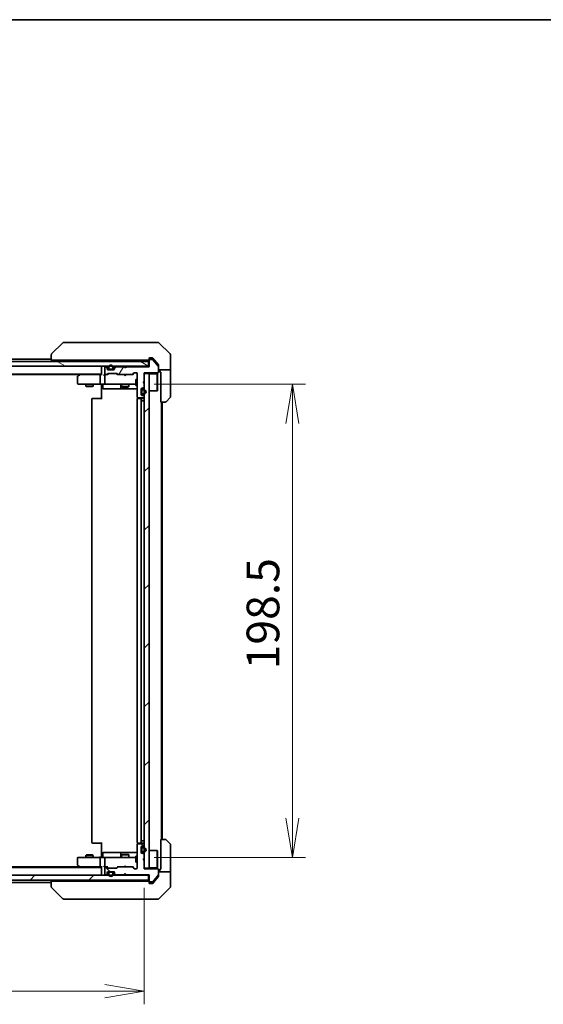
# Model space of a CAD drawing. Units: millimetres. Extents: x 80 to 9133, y 44 to 1590.
# Drawn here: x 3656 to 3876, y 1176 to 1590 of the extents above; entities that cross this region are included whole.
import ezdxf

# ---------------------------------------------------------------- set-up
doc = ezdxf.new("R2010")
doc.units = ezdxf.units.MM
doc.header["$LTSCALE"] = 5.5
doc.layers.get('Defpoints').update_dxf_attribs({"lineweight": 25})
for name, color, linetype, lineweight in [('Border (ISO)', 7, 'Continuous', 35), ('Dimension (ISO)', 7, 'Continuous', 18), ('Hatch (ISO)', 1, 'Continuous', 18), ('Visible (ISO)', 7, 'Continuous', 35)]:
    doc.layers.add(name, color=color, linetype=linetype, lineweight=lineweight)
doc.styles.add('Note Text (TK)', font='MS PGothic.ttf')
doc.dimstyles.new('Default - Method 1b (TK)', dxfattribs={"dimscale": 5.5, "dimtxt": 2.5, "dimasz": 2.5, "dimexe": 1, "dimexo": 1.5, "dimgap": 1, "dimtad": 1, "dimdsep": 46, "dimtxsty": 'Note Text (TK)', "dimblk": 'OPEN', "dimcen": 0.09, "dimdle": 5, "dimclrd": 100, "dimclre": 100, "dimclrt": 7, "dimadec": 1, "dimazin": 1, "dimtfac": 1, "dimtmove": 0, "dimatfit": 3, "dimldrblk": 'OPEN', "dimfxl": 1, "dimtolj": 1, "dimlwd": -1, "dimlwe": -1, "dimarcsym": 0})
pattern_1 = [(45, (2160.5, 2e-14), (-12.34785, 12.34785), [])]
pattern_2 = [(135.0002, (2160.5, 2e-14), (-12.3478, -12.3479), [])]

# ---------------------------------------------------------------- blocks, each defined once
blk = doc.blocks.new('Borders tk図枠')
at = {"layer": 'Border (ISO)'}
blk.add_line((14.5, 289), (405.5, 289), dxfattribs=at)
blk = doc.blocks.new('_Open')
at = {"color": 0, "linetype": 'ByBlock', "lineweight": -2}
for p, q in [((-1, 0.167), (0, 0)), ((-1, -0.167), (0, 0)), ((0, 0), (-1, 0))]:
    blk.add_line(p, q, dxfattribs=at)
blk = doc.blocks.new('*D49')
at = {"layer": 'Defpoints', "color": 0}
for p in [(3522.68, 1233.33), (3708.68, 1233.63), (3708.68, 1181.99)]:
    blk.add_point(p, dxfattribs=at)
at = {"layer": 'Dimension (ISO)', "color": 100}
for p, q in [((3522.68, 1225.08), (3522.68, 1176.49)), ((3708.68, 1225.38), (3708.68, 1176.49)), ((3539.18, 1181.99), (3692.18, 1181.99))]:
    blk.add_line(p, q, dxfattribs=at)
at = {"layer": 'Dimension (ISO)', "color": 100, "xscale": 16.5, "yscale": 16.5, "zscale": 16.5, "rotation": 180}
blk.add_blockref('_Open', (3522.68, 1181.99), dxfattribs=at)
at = {"layer": 'Dimension (ISO)', "color": 100, "xscale": 16.5, "yscale": 16.5, "zscale": 16.5}
blk.add_blockref('_Open', (3708.68, 1181.99), dxfattribs=at)
at = {"layer": 'Dimension (ISO)', "color": 7, "insert": (3602.34, 1194.34), "char_height": 13.75, "attachment_point": 4, "style": 'Note Text (TK)'}
blk.add_mtext('\\A1;\\fMS PGothic|b0|i0;{\\H13.6950;186', dxfattribs=at)
blk = doc.blocks.new('*D50')
at = {"layer": 'Defpoints', "color": 0}
for p in [(3704.5, 1436.63), (3770.76, 1436.63), (3704.5, 1238.13)]:
    blk.add_point(p, dxfattribs=at)
at = {"layer": 'Dimension (ISO)', "color": 100}
for p, q in [((3712.75, 1436.63), (3776.26, 1436.63)), ((3770.76, 1254.63), (3770.76, 1420.13)), ((3712.75, 1238.13), (3776.26, 1238.13))]:
    blk.add_line(p, q, dxfattribs=at)
at = {"layer": 'Dimension (ISO)', "color": 100, "xscale": 16.5, "yscale": 16.5, "zscale": 16.5}
for p, rotation in [((3770.76, 1436.63), 90), ((3770.76, 1238.13), 270)]:
    blk.add_blockref('_Open', p, dxfattribs=dict(at, rotation=rotation))
at = {"layer": 'Dimension (ISO)', "color": 7, "insert": (3758.42, 1316.99), "char_height": 13.75, "attachment_point": 4, "rotation": 90, "style": 'Note Text (TK)'}
blk.add_mtext('\\A1;\\fMS PGothic|b0|i0;{\\H13.6950;198.5', dxfattribs=at)

msp = doc.modelspace()

# ---------------------------------------------------------------- hatches: boundary and pattern name
at = {"layer": 'Hatch (ISO)'}
h = msp.add_hatch(dxfattribs=at)
h.set_pattern_fill('ANSI31', color=256, scale=139.7, angle=105.000246, style=0)
h.set_pattern_definition([(150.0002, (2160.5, 2e-14), (-8.73119, -15.123), [])])
h.paths.add_polyline_path([(3710.381, 1444.1267), (3710.381, 1446.1267), (3520.981, 1446.1267), (3520.981, 1444.1267)])
h = msp.add_hatch(dxfattribs=at)
h.set_pattern_fill('ANSI31', color=256, scale=139.7, angle=14.999978, style=0)
h.set_pattern_definition([(60, (2160.5, 2e-14), (-15.12297, 8.73126), [])])
edge = h.paths.add_edge_path()
edge.add_line((3701.181, 1443.9267), (3700.681, 1443.4267))
edge.add_line((3700.681, 1443.4267), (3700.181, 1443.9267))
edge.add_line((3700.181, 1443.9267), (3696.8053, 1443.9267))
edge.add_ellipse((3696.8053, 1443.6267), major_axis=(-0.3, 0), ratio=1, start_angle=270, end_angle=315)
edge.add_line((3696.5932, 1443.8388), (3696.2689, 1443.5145))
edge.add_ellipse((3696.481, 1443.3024), major_axis=(-0.2121, -0.2121), ratio=1, start_angle=270, end_angle=315)
edge.add_line((3696.181, 1443.3024), (3696.181, 1442.9267))
edge.add_ellipse((3695.881, 1442.9267), major_axis=(0, -0.3), ratio=1, start_angle=0, end_angle=90, ccw=False)
edge.add_line((3695.881, 1442.6267), (3693.481, 1442.6267))
edge.add_ellipse((3693.481, 1442.9267), major_axis=(-0.3, 0), ratio=1, start_angle=0, end_angle=90, ccw=False)
edge.add_line((3693.181, 1442.9267), (3693.181, 1443.3024))
edge.add_ellipse((3692.881, 1443.3024), major_axis=(0, 0.3), ratio=1, start_angle=270, end_angle=315)
edge.add_line((3693.0932, 1443.5145), (3692.7689, 1443.8388))
edge.add_ellipse((3692.5568, 1443.6267), major_axis=(-0.2121, 0.2121), ratio=1, start_angle=270, end_angle=315)
edge.add_line((3692.5568, 1443.9267), (3692.481, 1443.9267))
edge.add_ellipse((3692.481, 1443.6267), major_axis=(-0.3, 0), ratio=1, start_angle=270, end_angle=360)
edge.add_line((3692.181, 1443.6267), (3692.181, 1440.9267))
edge.add_ellipse((3692.481, 1440.9267), major_axis=(0, -0.3), ratio=1, start_angle=270, end_angle=360)
edge.add_line((3692.481, 1440.6267), (3692.8568, 1440.6267))
edge.add_ellipse((3692.8568, 1440.9267), major_axis=(0.3, 0), ratio=1, start_angle=270, end_angle=315)
edge.add_line((3693.0689, 1440.7145), (3693.3932, 1441.0388))
edge.add_ellipse((3693.6053, 1440.8267), major_axis=(0.2121, 0.2121), ratio=1, start_angle=45, end_angle=90, ccw=False)
edge.add_line((3693.6053, 1441.1267), (3697.1068, 1441.1267))
edge.add_ellipse((3697.1068, 1440.8267), major_axis=(0.3, 0), ratio=1, start_angle=45, end_angle=90, ccw=False)
edge.add_line((3697.3189, 1441.0388), (3697.6432, 1440.7145))
edge.add_ellipse((3697.8553, 1440.9267), major_axis=(0.2121, -0.2121), ratio=1, start_angle=270, end_angle=315)
edge.add_line((3697.8553, 1440.6267), (3703.5068, 1440.6267))
edge.add_ellipse((3703.5068, 1440.9267), major_axis=(0.3, 0), ratio=1, start_angle=270, end_angle=315)
edge.add_line((3703.7189, 1440.7145), (3704.3432, 1441.3388))
edge.add_ellipse((3704.5553, 1441.1267), major_axis=(0.2121, 0.2121), ratio=1, start_angle=45, end_angle=90, ccw=False)
edge.add_line((3704.5553, 1441.4267), (3705.381, 1441.4267))
edge.add_ellipse((3705.381, 1441.1267), major_axis=(0.3, 0), ratio=1, start_angle=0, end_angle=90, ccw=False)
edge.add_line((3705.681, 1441.1267), (3705.681, 1431.2267))
edge.add_ellipse((3705.981, 1431.2267), major_axis=(0, -0.3), ratio=1, start_angle=270, end_angle=360)
edge.add_line((3705.981, 1430.9267), (3708.381, 1430.9267))
edge.add_ellipse((3708.381, 1431.2267), major_axis=(0.3, 0), ratio=1, start_angle=270, end_angle=360)
edge.add_line((3708.681, 1431.2267), (3708.681, 1431.3024))
edge.add_ellipse((3708.381, 1431.3024), major_axis=(0, 0.3), ratio=1, start_angle=270, end_angle=315)
edge.add_line((3708.5932, 1431.5145), (3708.2689, 1431.8388))
edge.add_ellipse((3708.0568, 1431.6267), major_axis=(-0.2121, 0.2121), ratio=1, start_angle=270, end_angle=315)
edge.add_line((3708.0568, 1431.9267), (3707.681, 1431.9267))
edge.add_ellipse((3707.681, 1432.2267), major_axis=(-0.3, 0), ratio=1, start_angle=0, end_angle=90, ccw=False)
edge.add_line((3707.381, 1432.2267), (3707.381, 1434.6267))
edge.add_ellipse((3707.681, 1434.6267), major_axis=(0, 0.3), ratio=1, start_angle=0, end_angle=90, ccw=False)
edge.add_line((3707.681, 1434.9267), (3708.0568, 1434.9267))
edge.add_ellipse((3708.0568, 1435.2267), major_axis=(0.3, 0), ratio=1, start_angle=270, end_angle=315)
edge.add_line((3708.2689, 1435.0145), (3708.5932, 1435.3388))
edge.add_ellipse((3708.381, 1435.5509), major_axis=(0.2121, 0.2121), ratio=1, start_angle=270, end_angle=315)
edge.add_line((3708.681, 1435.5509), (3708.681, 1436.9267))
edge.add_line((3708.681, 1436.9267), (3708.181, 1437.4267))
edge.add_line((3708.181, 1437.4267), (3708.681, 1437.9267))
edge.add_line((3708.681, 1437.9267), (3708.681, 1441.4267))
edge.add_line((3708.681, 1441.4267), (3714.381, 1441.4267))
edge.add_ellipse((3714.381, 1441.7267), major_axis=(0.3, 0), ratio=1, start_angle=270, end_angle=360)
edge.add_line((3714.681, 1441.7267), (3714.681, 1443.8542))
edge.add_ellipse((3714.481, 1443.8542), major_axis=(0, 0.2), ratio=1, start_angle=270, end_angle=309.805571)
edge.add_line((3714.6347, 1443.9823), (3712.241, 1446.8547))
edge.add_ellipse((3712.0874, 1446.7267), major_axis=(-0.128, 0.1536), ratio=1, start_angle=270, end_angle=320.194429)
edge.add_line((3712.0874, 1446.9267), (3710.981, 1446.9267))
edge.add_ellipse((3710.981, 1446.6267), major_axis=(-0.3, 0), ratio=1, start_angle=270, end_angle=360)
edge.add_line((3710.681, 1446.6267), (3710.681, 1443.9267))
edge.add_line((3710.681, 1443.9267), (3701.181, 1443.9267))
h = msp.add_hatch(dxfattribs=at)
h.set_pattern_fill('ANSI31', color=256, scale=139.7, style=0)
h.set_pattern_definition(pattern_1)
h.paths.add_polyline_path([(3708.681, 1233.6267), (3710.681, 1233.6267), (3710.681, 1441.1267), (3708.681, 1441.1267)])
h = msp.add_hatch(dxfattribs=at)
h.set_pattern_fill('ANSI31', color=256, scale=139.7, angle=90.00021, style=0)
h.set_pattern_definition(pattern_2)
edge = h.paths.add_edge_path()
edge.add_line((3700.681, 1231.3267), (3701.181, 1230.8267))
edge.add_line((3701.181, 1230.8267), (3710.681, 1230.8267))
edge.add_line((3710.681, 1230.8267), (3710.681, 1228.1267))
edge.add_ellipse((3710.981, 1228.1267), major_axis=(0, -0.3), ratio=1, start_angle=270, end_angle=360)
edge.add_line((3710.981, 1227.8267), (3712.0874, 1227.8267))
edge.add_ellipse((3712.0874, 1228.0267), major_axis=(0.2, 0), ratio=1, start_angle=270, end_angle=320.194429)
edge.add_line((3712.241, 1227.8986), (3714.6347, 1230.771))
edge.add_ellipse((3714.481, 1230.8991), major_axis=(0.128, 0.1536), ratio=1, start_angle=270, end_angle=309.805571)
edge.add_line((3714.681, 1230.8991), (3714.681, 1233.0267))
edge.add_ellipse((3714.381, 1233.0267), major_axis=(0, 0.3), ratio=1, start_angle=270, end_angle=360)
edge.add_line((3714.381, 1233.3267), (3708.681, 1233.3267))
edge.add_line((3708.681, 1233.3267), (3708.681, 1236.8267))
edge.add_line((3708.681, 1236.8267), (3708.181, 1237.3267))
edge.add_line((3708.181, 1237.3267), (3708.681, 1237.8267))
edge.add_line((3708.681, 1237.8267), (3708.681, 1239.2024))
edge.add_ellipse((3708.381, 1239.2024), major_axis=(0, 0.3), ratio=1, start_angle=270, end_angle=315)
edge.add_line((3708.5932, 1239.4145), (3708.2689, 1239.7388))
edge.add_ellipse((3708.0568, 1239.5267), major_axis=(-0.2121, 0.2121), ratio=1, start_angle=270, end_angle=315)
edge.add_line((3708.0568, 1239.8267), (3707.681, 1239.8267))
edge.add_ellipse((3707.681, 1240.1267), major_axis=(-0.3, 0), ratio=1, start_angle=0, end_angle=90, ccw=False)
edge.add_line((3707.381, 1240.1267), (3707.381, 1242.5267))
edge.add_ellipse((3707.681, 1242.5267), major_axis=(0, 0.3), ratio=1, start_angle=0, end_angle=90, ccw=False)
edge.add_line((3707.681, 1242.8267), (3708.0568, 1242.8267))
edge.add_ellipse((3708.0568, 1243.1267), major_axis=(0.3, 0), ratio=1, start_angle=270, end_angle=315)
edge.add_line((3708.2689, 1242.9145), (3708.5932, 1243.2388))
edge.add_ellipse((3708.381, 1243.4509), major_axis=(0.2121, 0.2121), ratio=1, start_angle=270, end_angle=315)
edge.add_line((3708.681, 1243.4509), (3708.681, 1243.5267))
edge.add_ellipse((3708.381, 1243.5267), major_axis=(0, 0.3), ratio=1, start_angle=270, end_angle=360)
edge.add_line((3708.381, 1243.8267), (3705.981, 1243.8267))
edge.add_ellipse((3705.981, 1243.5267), major_axis=(-0.3, 0), ratio=1, start_angle=270, end_angle=360)
edge.add_line((3705.681, 1243.5267), (3705.681, 1233.6267))
edge.add_ellipse((3705.381, 1233.6267), major_axis=(0, -0.3), ratio=1, start_angle=0, end_angle=90, ccw=False)
edge.add_line((3705.381, 1233.3267), (3704.5553, 1233.3267))
edge.add_ellipse((3704.5553, 1233.6267), major_axis=(-0.3, 0), ratio=1, start_angle=45, end_angle=90, ccw=False)
edge.add_line((3704.3432, 1233.4145), (3703.7189, 1234.0388))
edge.add_ellipse((3703.5068, 1233.8267), major_axis=(-0.2121, 0.2121), ratio=1, start_angle=270, end_angle=315)
edge.add_line((3703.5068, 1234.1267), (3697.8553, 1234.1267))
edge.add_ellipse((3697.8553, 1233.8267), major_axis=(-0.3, 0), ratio=1, start_angle=270, end_angle=315)
edge.add_line((3697.6432, 1234.0388), (3697.3189, 1233.7145))
edge.add_ellipse((3697.1068, 1233.9267), major_axis=(-0.2121, -0.2121), ratio=1, start_angle=45, end_angle=90, ccw=False)
edge.add_line((3697.1068, 1233.6267), (3693.6053, 1233.6267))
edge.add_ellipse((3693.6053, 1233.9267), major_axis=(-0.3, 0), ratio=1, start_angle=45, end_angle=90, ccw=False)
edge.add_line((3693.3932, 1233.7145), (3693.0689, 1234.0388))
edge.add_ellipse((3692.8568, 1233.8267), major_axis=(-0.2121, 0.2121), ratio=1, start_angle=270, end_angle=315)
edge.add_line((3692.8568, 1234.1267), (3692.481, 1234.1267))
edge.add_ellipse((3692.481, 1233.8267), major_axis=(-0.3, 0), ratio=1, start_angle=270, end_angle=360)
edge.add_line((3692.181, 1233.8267), (3692.181, 1231.1267))
edge.add_ellipse((3692.481, 1231.1267), major_axis=(0, -0.3), ratio=1, start_angle=270, end_angle=360)
edge.add_line((3692.481, 1230.8267), (3692.5568, 1230.8267))
edge.add_ellipse((3692.5568, 1231.1267), major_axis=(0.3, 0), ratio=1, start_angle=270, end_angle=315)
edge.add_line((3692.7689, 1230.9145), (3693.0932, 1231.2388))
edge.add_ellipse((3692.881, 1231.4509), major_axis=(0.2121, 0.2121), ratio=1, start_angle=270, end_angle=315)
edge.add_line((3693.181, 1231.4509), (3693.181, 1231.8267))
edge.add_ellipse((3693.481, 1231.8267), major_axis=(0, 0.3), ratio=1, start_angle=0, end_angle=90, ccw=False)
edge.add_line((3693.481, 1232.1267), (3695.881, 1232.1267))
edge.add_ellipse((3695.881, 1231.8267), major_axis=(0.3, 0), ratio=1, start_angle=0, end_angle=90, ccw=False)
edge.add_line((3696.181, 1231.8267), (3696.181, 1231.4509))
edge.add_ellipse((3696.481, 1231.4509), major_axis=(0, -0.3), ratio=1, start_angle=270, end_angle=315)
edge.add_line((3696.2689, 1231.2388), (3696.5932, 1230.9145))
edge.add_ellipse((3696.8053, 1231.1267), major_axis=(0.2121, -0.2121), ratio=1, start_angle=270, end_angle=315)
edge.add_line((3696.8053, 1230.8267), (3700.181, 1230.8267))
edge.add_line((3700.181, 1230.8267), (3700.681, 1231.3267))
h = msp.add_hatch(dxfattribs=at)
h.set_pattern_fill('ANSI31', color=256, scale=139.7, angle=90.00021, style=0)
h.set_pattern_definition(pattern_2)
h.paths.add_polyline_path([(3695.131, 1232.1067), (3695.131, 1232.1267), (3694.231, 1232.1267), (3694.231, 1232.1067)])
h = msp.add_hatch(dxfattribs=at)
h.set_pattern_fill('ANSI31', color=256, scale=139.7, style=0)
h.set_pattern_definition(pattern_1)
h.paths.add_polyline_path([(3520.981, 1230.6267), (3520.981, 1228.6267), (3710.381, 1228.6267), (3710.381, 1230.6267)])

# ---------------------------------------------------------------- linework, layer by layer
at = {"layer": 'Visible (ISO)'}
for p, q in [((3674.5346, 1453.9802), (3669.8275, 1449.2731)), ((3675.8638, 1454.1267), (3674.8881, 1454.1267)), ((3708.8759, 1454.1267), (3675.8638, 1454.1267)), ((3710.3439, 1454.1267), (3708.8759, 1454.1267)), ((3711.681, 1454.1267), (3710.3439, 1454.1267)), ((3711.681, 1454.1267), (3714.4739, 1454.1267)), ((3719.5346, 1449.2731), (3714.8275, 1453.9802)), ((3710.381, 1446.1267), (3520.981, 1446.1267)), ((3669.681, 1447.1267), (3561.681, 1447.1267)), ((3669.681, 1448.9195), (3669.681, 1448.9195)), ((3669.681, 1448.9195), (3669.681, 1446.6267)), ((3671.1625, 1446.6267), (3669.681, 1446.6267)), ((3671.1625, 1446.6267), (3707.903, 1446.6267)), ((3690.681, 1446.6267), (3690.681, 1446.1267)), ((3699.181, 1446.6267), (3699.181, 1446.1267)), ((3702.181, 1446.6267), (3702.181, 1446.1267)), ((3709.8347, 1446.6267), (3707.903, 1446.6267)), ((3709.8347, 1446.6267), (3710.381, 1446.6267)), ((3710.381, 1444.1267), (3710.381, 1446.1267)), ((3710.681, 1446.9267), (3710.681, 1447.3267)), ((3710.681, 1446.9267), (3710.681, 1446.6267)), ((3710.681, 1446.6267), (3710.681, 1443.9267)), ((3710.981, 1447.6267), (3711.681, 1447.6267)), ((3712.0874, 1446.9267), (3710.981, 1446.9267)), ((3712.0405, 1447.6267), (3711.681, 1447.6267)), ((3714.6347, 1443.9823), (3712.241, 1446.8547)), ((3713.0144, 1446.6267), (3712.271, 1447.5187)), ((3714.6115, 1444.7101), (3713.0144, 1446.6267)), ((3719.681, 1446.6267), (3719.681, 1448.9195)), ((3719.681, 1442.6267), (3719.681, 1446.6267)), ((3520.981, 1444.1267), (3710.381, 1444.1267)), ((3690.681, 1444.1267), (3690.681, 1443.8267)), ((3690.681, 1443.8267), (3690.681, 1440.5388)), ((3692.181, 1443.6267), (3692.181, 1440.9267)), ((3692.5568, 1443.9267), (3692.481, 1443.9267)), ((3693.0932, 1443.7145), (3692.7689, 1444.0388)), ((3693.0932, 1443.5145), (3692.7689, 1443.8388)), ((3693.181, 1443.3024), (3693.181, 1443.5024)), ((3693.181, 1442.9267), (3693.181, 1443.3024)), ((3693.781, 1442.8467), (3693.1919, 1442.8467)), ((3693.1982, 1442.8267), (3693.7968, 1442.8267)), ((3695.881, 1442.6267), (3693.481, 1442.6267)), ((3693.681, 1443.6467), (3693.681, 1443.1467)), ((3693.881, 1443.1467), (3693.881, 1443.6467)), ((3693.881, 1443.6467), (3693.881, 1443.1467)), ((3695.181, 1442.8467), (3694.181, 1442.8467)), ((3694.181, 1442.8467), (3695.181, 1442.8467)), ((3694.181, 1442.6467), (3695.181, 1442.6467)), ((3695.131, 1442.6467), (3694.231, 1442.6467)), ((3694.231, 1442.6467), (3694.231, 1442.6267)), ((3694.231, 1442.6267), (3695.131, 1442.6267)), ((3695.131, 1442.6267), (3695.131, 1442.6467)), ((3695.481, 1443.6467), (3695.481, 1443.1467)), ((3695.481, 1443.1467), (3695.481, 1443.6467)), ((3695.5652, 1442.8267), (3696.1639, 1442.8267)), ((3696.1702, 1442.8467), (3695.581, 1442.8467)), ((3695.681, 1443.1467), (3695.681, 1443.6467)), ((3696.181, 1443.5024), (3696.181, 1443.3024)), ((3696.181, 1443.3024), (3696.181, 1442.9267)), ((3696.5932, 1444.0388), (3696.2689, 1443.7145)), ((3696.5932, 1443.8388), (3696.2689, 1443.5145)), ((3700.181, 1443.9267), (3696.8053, 1443.9267)), ((3700.2689, 1444.0388), (3700.181, 1444.1267)), ((3700.681, 1443.4267), (3700.181, 1443.9267)), ((3700.2689, 1444.0388), (3700.681, 1443.6267)), ((3701.0932, 1444.0388), (3700.681, 1443.6267)), ((3701.181, 1443.9267), (3700.681, 1443.4267)), ((3700.681, 1443.6267), (3700.681, 1443.4267)), ((3701.181, 1444.1267), (3701.0932, 1444.0388)), ((3710.681, 1443.9267), (3701.181, 1443.9267)), ((3704.5553, 1441.4267), (3705.381, 1441.4267)), ((3708.681, 1437.9267), (3708.681, 1441.4267)), ((3708.681, 1441.4267), (3714.381, 1441.4267)), ((3710.681, 1444.1267), (3710.381, 1444.1267)), ((3714.681, 1444.518), (3714.681, 1443.8542)), ((3714.681, 1441.7267), (3714.681, 1443.8542)), ((3719.681, 1442.6267), (3714.681, 1442.6267)), ((3715.181, 1442.6267), (3715.181, 1441.6267)), ((3715.181, 1441.6267), (3715.581, 1441.6267)), ((3715.581, 1429.1267), (3715.581, 1441.6267)), ((3719.681, 1441.6267), (3719.681, 1442.6267)), ((3719.681, 1441.6267), (3719.681, 1431.3338)), ((3540.681, 1440.8267), (3690.681, 1440.8267)), ((3549.7477, 1440.6267), (3681.6144, 1440.6267)), ((3680.681, 1439.7767), (3680.681, 1436.9267)), ((3681.5344, 1440.5667), (3680.801, 1440.0167)), ((3681.881, 1440.8267), (3681.5344, 1440.5667)), ((3681.7444, 1440.3267), (3681.5888, 1440.4823)), ((3690.3053, 1440.6267), (3681.7144, 1440.6267)), ((3690.181, 1436.9267), (3690.181, 1440.3267)), ((3690.681, 1440.6267), (3690.3053, 1440.6267)), ((3692.481, 1440.6267), (3692.1053, 1440.6267)), ((3692.181, 1440.3267), (3692.181, 1436.9267)), ((3692.481, 1440.6267), (3692.8568, 1440.6267)), ((3693.3571, 1440.6267), (3692.8568, 1440.6267)), ((3693.0689, 1440.7145), (3693.3932, 1441.0388)), ((3693.181, 1440.6267), (3693.5931, 1441.0388)), ((3693.6053, 1441.1267), (3697.1068, 1441.1267)), ((3697.531, 1440.6267), (3697.1189, 1441.0388)), ((3697.3189, 1441.0388), (3697.6432, 1440.7145)), ((3697.8553, 1440.6267), (3697.3549, 1440.6267)), ((3697.8553, 1440.6267), (3703.5068, 1440.6267)), ((3700.241, 1440.5667), (3700.181, 1440.6267)), ((3700.681, 1440.1267), (3700.241, 1440.5667)), ((3700.681, 1440.1267), (3701.121, 1440.5667)), ((3701.181, 1440.6267), (3701.121, 1440.5667)), ((3704.0071, 1440.6267), (3703.5068, 1440.6267)), ((3703.7189, 1440.7145), (3704.3432, 1441.3388)), ((3704.5431, 1441.3388), (3703.831, 1440.6267)), ((3705.081, 1438.6267), (3705.081, 1436.1267)), ((3705.681, 1438.6267), (3705.081, 1438.6267)), ((3705.681, 1441.1267), (3705.681, 1431.2267)), ((3708.181, 1437.4267), (3708.681, 1437.9267)), ((3708.681, 1436.9267), (3708.181, 1437.4267)), ((3710.681, 1441.1267), (3708.681, 1441.1267)), ((3708.681, 1441.1267), (3708.681, 1233.6267)), ((3710.681, 1233.6267), (3710.681, 1441.1267)), ((3710.681, 1440.9767), (3714.081, 1440.9767)), ((3714.081, 1433.7767), (3714.081, 1440.9767)), ((3714.181, 1440.8767), (3714.081, 1440.9767)), ((3714.181, 1440.8767), (3714.181, 1433.8767)), ((3680.981, 1436.6267), (3681.7444, 1436.6267)), ((3681.7444, 1436.6267), (3690.3053, 1436.6267)), ((3684.181, 1436.6267), (3684.181, 1435.7767)), ((3684.181, 1435.7767), (3687.181, 1435.7767)), ((3684.4878, 1435.6233), (3684.181, 1435.7767)), ((3686.8743, 1435.6233), (3684.4878, 1435.6233)), ((3686.8743, 1435.6233), (3687.181, 1435.7767)), ((3687.181, 1436.6267), (3687.181, 1435.7767)), ((3692.481, 1436.6267), (3690.3053, 1436.6267)), ((3690.681, 1436.4016), (3690.681, 1436.6189)), ((3690.681, 1436.4016), (3690.681, 1436.1267)), ((3690.681, 1430.3267), (3690.681, 1436.1267)), ((3691.2823, 1436.3267), (3691.2823, 1434.9267)), ((3691.5823, 1434.6267), (3695.512, 1434.6267)), ((3692.481, 1436.6267), (3693.2993, 1436.6267)), ((3693.2993, 1436.6267), (3704.4956, 1436.6267)), ((3695.512, 1434.6267), (3699.1865, 1434.6267)), ((3698.8865, 1436.3267), (3698.8865, 1434.9267)), ((3699.181, 1436.6267), (3699.181, 1435.5767)), ((3699.181, 1435.5767), (3702.181, 1435.5767)), ((3699.4878, 1435.4233), (3699.181, 1435.5767)), ((3699.1865, 1434.6267), (3699.3581, 1434.6267)), ((3699.3581, 1434.6267), (3705.681, 1434.6267)), ((3701.8743, 1435.4233), (3699.4878, 1435.4233)), ((3701.8743, 1435.4233), (3702.181, 1435.5767)), ((3702.181, 1436.6267), (3702.181, 1435.5767)), ((3704.4956, 1436.6267), (3705.081, 1436.6267)), ((3705.681, 1436.1267), (3705.081, 1436.1267)), ((3707.381, 1432.2267), (3707.381, 1434.6267)), ((3707.401, 1433.8767), (3707.381, 1433.8767)), ((3707.381, 1433.8767), (3707.381, 1432.9767)), ((3707.401, 1433.9267), (3707.401, 1432.9267)), ((3707.401, 1432.9767), (3707.401, 1433.8767)), ((3707.601, 1432.9267), (3707.601, 1433.9267)), ((3707.601, 1433.9267), (3707.601, 1432.9267)), ((3707.681, 1434.9267), (3708.0568, 1434.9267)), ((3708.401, 1434.4267), (3707.901, 1434.4267)), ((3707.901, 1434.2267), (3708.401, 1434.2267)), ((3708.401, 1434.2267), (3707.901, 1434.2267)), ((3708.2689, 1435.0145), (3708.5932, 1435.3388)), ((3708.681, 1435.5509), (3708.681, 1436.9267)), ((3710.681, 1433.7767), (3714.081, 1433.7767)), ((3714.181, 1433.8767), (3714.081, 1433.7767)), ((3686.681, 1430.3267), (3686.681, 1244.4267)), ((3686.981, 1430.6267), (3687.0396, 1430.6267)), ((3687.7467, 1430.6267), (3687.0396, 1430.6267)), ((3687.7467, 1430.6267), (3687.8881, 1430.6267)), ((3690.2668, 1430.6267), (3687.8881, 1430.6267)), ((3690.2668, 1430.6267), (3690.681, 1430.6267)), ((3705.681, 1430.3267), (3705.681, 1244.4267)), ((3705.7709, 1431.0126), (3705.7709, 1430.5407)), ((3705.981, 1430.9267), (3708.381, 1430.9267)), ((3705.981, 1430.6267), (3706.0396, 1430.6267)), ((3706.7467, 1430.6267), (3706.0396, 1430.6267)), ((3706.7467, 1430.6267), (3706.8881, 1430.6267)), ((3707.081, 1430.6267), (3706.8881, 1430.6267)), ((3708.381, 1430.6267), (3707.081, 1430.6267)), ((3707.381, 1432.9767), (3707.401, 1432.9767)), ((3707.381, 1244.4267), (3707.381, 1430.3267)), ((3707.381, 1429.6267), (3707.401, 1429.6267)), ((3707.901, 1429.6267), (3707.401, 1429.6267)), ((3707.401, 1245.1267), (3707.401, 1429.6267)), ((3708.0568, 1431.9267), (3707.681, 1431.9267)), ((3708.401, 1432.6267), (3707.901, 1432.6267)), ((3707.901, 1432.6267), (3708.401, 1432.6267)), ((3707.901, 1432.4267), (3708.401, 1432.4267)), ((3707.901, 1429.6267), (3708.401, 1429.6267)), ((3708.5932, 1431.5145), (3708.2689, 1431.8388)), ((3708.681, 1429.6267), (3708.401, 1429.6267)), ((3708.681, 1431.2267), (3708.681, 1431.3024)), ((3717.4739, 1429.1267), (3715.581, 1429.1267)), ((3715.881, 1245.6267), (3715.881, 1429.1267)), ((3716.181, 1245.6267), (3716.181, 1429.1267)), ((3719.5346, 1430.9802), (3717.8275, 1429.2731)), ((3687.0396, 1244.1267), (3686.981, 1244.1267)), ((3687.0396, 1244.1267), (3687.7467, 1244.1267)), ((3687.8881, 1244.1267), (3687.7467, 1244.1267)), ((3687.8881, 1244.1267), (3690.2668, 1244.1267)), ((3690.681, 1244.1267), (3690.2668, 1244.1267)), ((3690.681, 1238.6267), (3690.681, 1244.4267)), ((3705.681, 1243.5267), (3705.681, 1233.6267)), ((3705.7709, 1244.2126), (3705.7709, 1243.7407)), ((3706.0396, 1244.1267), (3705.981, 1244.1267)), ((3708.381, 1243.8267), (3705.981, 1243.8267)), ((3706.0396, 1244.1267), (3706.7467, 1244.1267)), ((3706.8881, 1244.1267), (3706.7467, 1244.1267)), ((3706.8881, 1244.1267), (3707.081, 1244.1267)), ((3707.081, 1244.1267), (3708.381, 1244.1267)), ((3707.401, 1245.1267), (3707.381, 1245.1267)), ((3707.401, 1245.1267), (3707.901, 1245.1267)), ((3708.401, 1245.1267), (3707.901, 1245.1267)), ((3708.2689, 1242.9145), (3708.5932, 1243.2388)), ((3708.401, 1245.1267), (3708.681, 1245.1267)), ((3708.681, 1243.4509), (3708.681, 1243.5267)), ((3715.581, 1233.1267), (3715.581, 1245.6267)), ((3715.581, 1245.6267), (3717.4739, 1245.6267)), ((3717.8275, 1245.4802), (3719.5346, 1243.7731)), ((3719.681, 1233.1267), (3719.681, 1243.4195)), ((3684.4878, 1239.13), (3684.181, 1238.9767)), ((3684.4878, 1239.13), (3686.8743, 1239.13)), ((3686.8743, 1239.13), (3687.181, 1238.9767)), ((3691.2823, 1238.4267), (3691.2823, 1239.8267)), ((3695.512, 1240.1267), (3691.5823, 1240.1267)), ((3699.1865, 1240.1267), (3695.512, 1240.1267)), ((3698.8865, 1239.8267), (3698.8865, 1238.4267)), ((3699.4878, 1239.33), (3699.181, 1239.1767)), ((3702.181, 1239.1767), (3699.181, 1239.1767)), ((3699.181, 1238.1267), (3699.181, 1239.1767)), ((3699.3581, 1240.1267), (3699.1865, 1240.1267)), ((3705.681, 1240.1267), (3699.3581, 1240.1267)), ((3699.4878, 1239.33), (3701.8743, 1239.33)), ((3701.8743, 1239.33), (3702.181, 1239.1767)), ((3702.181, 1238.1267), (3702.181, 1239.1767)), ((3707.381, 1240.1267), (3707.381, 1242.5267)), ((3707.401, 1241.7767), (3707.381, 1241.7767)), ((3707.381, 1241.7767), (3707.381, 1240.8767)), ((3707.381, 1240.8767), (3707.401, 1240.8767)), ((3707.401, 1241.8267), (3707.401, 1240.8267)), ((3707.401, 1240.8767), (3707.401, 1241.7767)), ((3707.601, 1240.8267), (3707.601, 1241.8267)), ((3707.601, 1241.8267), (3707.601, 1240.8267)), ((3707.681, 1242.8267), (3708.0568, 1242.8267)), ((3708.0568, 1239.8267), (3707.681, 1239.8267)), ((3708.401, 1242.3267), (3707.901, 1242.3267)), ((3707.901, 1242.1267), (3708.401, 1242.1267)), ((3708.401, 1242.1267), (3707.901, 1242.1267)), ((3708.401, 1240.5267), (3707.901, 1240.5267)), ((3707.901, 1240.5267), (3708.401, 1240.5267)), ((3707.901, 1240.3267), (3708.401, 1240.3267)), ((3708.5932, 1239.4145), (3708.2689, 1239.7388)), ((3708.681, 1237.8267), (3708.681, 1239.2024)), ((3710.681, 1240.9767), (3714.081, 1240.9767)), ((3714.081, 1233.7767), (3714.081, 1240.9767)), ((3714.181, 1240.8767), (3714.081, 1240.9767)), ((3714.181, 1240.8767), (3714.181, 1233.8767)), ((3680.681, 1237.8267), (3680.681, 1234.9767)), ((3681.7444, 1238.1267), (3680.981, 1238.1267)), ((3690.3053, 1238.1267), (3681.7444, 1238.1267)), ((3687.181, 1238.9767), (3684.181, 1238.9767)), ((3684.181, 1238.1267), (3684.181, 1238.9767)), ((3687.181, 1238.1267), (3687.181, 1238.9767)), ((3690.181, 1234.4267), (3690.181, 1237.8267)), ((3690.3053, 1238.1267), (3692.481, 1238.1267)), ((3690.681, 1238.6267), (3690.681, 1238.3517)), ((3690.681, 1238.1344), (3690.681, 1238.3517)), ((3692.181, 1237.8267), (3692.181, 1234.4267)), ((3693.2993, 1238.1267), (3692.481, 1238.1267)), ((3704.4956, 1238.1267), (3693.2993, 1238.1267)), ((3705.081, 1238.1267), (3704.4956, 1238.1267)), ((3705.081, 1238.6267), (3705.081, 1236.1267)), ((3705.681, 1238.6267), (3705.081, 1238.6267)), ((3705.681, 1236.1267), (3705.081, 1236.1267)), ((3708.181, 1237.3267), (3708.681, 1237.8267)), ((3708.681, 1236.8267), (3708.181, 1237.3267)), ((3708.681, 1233.3267), (3708.681, 1236.8267)), ((3690.681, 1233.9267), (3540.681, 1233.9267)), ((3681.6144, 1234.1267), (3549.7477, 1234.1267)), ((3680.801, 1234.7367), (3681.5344, 1234.1867)), ((3681.5344, 1234.1867), (3681.881, 1233.9267)), ((3681.7444, 1234.4267), (3681.5888, 1234.271)), ((3681.7144, 1234.1267), (3690.3053, 1234.1267)), ((3690.3053, 1234.1267), (3690.681, 1234.1267)), ((3690.681, 1234.2145), (3690.681, 1230.9267)), ((3690.681, 1230.9267), (3690.681, 1230.6267)), ((3692.1053, 1234.1267), (3692.481, 1234.1267)), ((3692.181, 1233.8267), (3692.181, 1231.1267)), ((3692.8568, 1234.1267), (3692.481, 1234.1267)), ((3692.481, 1230.8267), (3692.5568, 1230.8267)), ((3692.7689, 1230.9145), (3693.0932, 1231.2388)), ((3692.7689, 1230.7145), (3693.0932, 1231.0388)), ((3692.8568, 1234.1267), (3693.3571, 1234.1267)), ((3693.3932, 1233.7145), (3693.0689, 1234.0388)), ((3693.5931, 1233.7145), (3693.181, 1234.1267)), ((3693.181, 1231.4509), (3693.181, 1231.8267)), ((3693.181, 1231.2509), (3693.181, 1231.4509)), ((3693.781, 1231.9067), (3693.1919, 1231.9067)), ((3693.1982, 1231.9267), (3693.7968, 1231.9267)), ((3693.481, 1232.1267), (3695.881, 1232.1267)), ((3697.1068, 1233.6267), (3693.6053, 1233.6267)), ((3693.681, 1231.6067), (3693.681, 1231.1067)), ((3693.881, 1231.1067), (3693.881, 1231.6067)), ((3693.881, 1231.6067), (3693.881, 1231.1067)), ((3695.181, 1232.1067), (3694.181, 1232.1067)), ((3694.181, 1231.9067), (3695.181, 1231.9067)), ((3695.181, 1231.9067), (3694.181, 1231.9067)), ((3695.131, 1232.1267), (3694.231, 1232.1267)), ((3694.231, 1232.1267), (3694.231, 1232.1067)), ((3694.231, 1232.1067), (3695.131, 1232.1067)), ((3695.131, 1232.1067), (3695.131, 1232.1267)), ((3695.481, 1231.6067), (3695.481, 1231.1067)), ((3695.481, 1231.1067), (3695.481, 1231.6067)), ((3695.5652, 1231.9267), (3696.1639, 1231.9267)), ((3696.1702, 1231.9067), (3695.581, 1231.9067)), ((3695.681, 1231.1067), (3695.681, 1231.6067)), ((3696.181, 1231.8267), (3696.181, 1231.4509)), ((3696.181, 1231.4509), (3696.181, 1231.2509)), ((3696.2689, 1231.2388), (3696.5932, 1230.9145)), ((3696.2689, 1231.0388), (3696.5932, 1230.7145)), ((3696.8053, 1230.8267), (3700.181, 1230.8267)), ((3697.531, 1234.1267), (3697.1189, 1233.7145)), ((3697.6432, 1234.0388), (3697.3189, 1233.7145)), ((3697.3549, 1234.1267), (3697.8553, 1234.1267)), ((3703.5068, 1234.1267), (3697.8553, 1234.1267)), ((3700.181, 1234.1267), (3700.241, 1234.1867)), ((3700.181, 1230.8267), (3700.681, 1231.3267)), ((3700.681, 1234.6267), (3700.241, 1234.1867)), ((3700.681, 1231.1267), (3700.2689, 1230.7145)), ((3700.681, 1234.6267), (3701.121, 1234.1867)), ((3700.681, 1231.3267), (3701.181, 1230.8267)), ((3700.681, 1231.3267), (3700.681, 1231.1267)), ((3701.0932, 1230.7145), (3700.681, 1231.1267)), ((3701.121, 1234.1867), (3701.181, 1234.1267)), ((3701.181, 1230.8267), (3710.681, 1230.8267)), ((3703.5068, 1234.1267), (3704.0071, 1234.1267)), ((3704.3432, 1233.4145), (3703.7189, 1234.0388)), ((3704.5431, 1233.4145), (3703.831, 1234.1267)), ((3705.381, 1233.3267), (3704.5553, 1233.3267)), ((3708.681, 1233.6267), (3710.681, 1233.6267)), ((3714.381, 1233.3267), (3708.681, 1233.3267)), ((3710.681, 1233.7767), (3714.081, 1233.7767)), ((3710.681, 1230.8267), (3710.681, 1228.1267)), ((3712.241, 1227.8986), (3714.6347, 1230.771)), ((3714.181, 1233.8767), (3714.081, 1233.7767)), ((3714.681, 1230.8991), (3714.681, 1233.0267)), ((3714.681, 1232.1267), (3719.681, 1232.1267)), ((3714.681, 1230.8991), (3714.681, 1230.2353)), ((3715.581, 1233.1267), (3715.181, 1233.1267)), ((3715.181, 1233.1267), (3715.181, 1232.1267)), ((3719.681, 1232.1267), (3719.681, 1233.1267)), ((3719.681, 1232.1267), (3719.681, 1228.1267)), ((3710.381, 1230.6267), (3520.981, 1230.6267)), ((3520.981, 1228.6267), (3710.381, 1228.6267)), ((3561.681, 1227.6267), (3669.681, 1227.6267)), ((3669.681, 1228.1267), (3669.681, 1225.8338)), ((3669.681, 1228.1267), (3671.1625, 1228.1267)), ((3707.903, 1228.1267), (3671.1625, 1228.1267)), ((3690.681, 1228.6267), (3690.681, 1228.1267)), ((3699.181, 1228.1267), (3699.181, 1228.6267)), ((3700.181, 1230.6267), (3700.2689, 1230.7145)), ((3701.0932, 1230.7145), (3701.181, 1230.6267)), ((3702.181, 1228.1267), (3702.181, 1228.6267)), ((3707.903, 1228.1267), (3709.8347, 1228.1267)), ((3710.381, 1228.1267), (3709.8347, 1228.1267)), ((3710.381, 1228.6267), (3710.381, 1230.6267)), ((3710.381, 1230.6267), (3710.681, 1230.6267)), ((3710.681, 1228.1267), (3710.681, 1227.8267)), ((3710.681, 1227.4267), (3710.681, 1227.8267)), ((3710.981, 1227.8267), (3712.0874, 1227.8267)), ((3711.681, 1227.1267), (3710.981, 1227.1267)), ((3711.681, 1227.1267), (3712.0405, 1227.1267)), ((3712.271, 1227.2346), (3713.0144, 1228.1267)), ((3713.0144, 1228.1267), (3714.6115, 1230.0432)), ((3719.681, 1228.1267), (3719.681, 1225.8338)), ((3669.681, 1225.8338), (3669.681, 1225.8338)), ((3674.5346, 1220.7731), (3669.8275, 1225.4802)), ((3714.8275, 1220.7731), (3719.5346, 1225.4802)), ((3674.8881, 1220.6267), (3675.8638, 1220.6267)), ((3675.8638, 1220.6267), (3708.8759, 1220.6267)), ((3708.8759, 1220.6267), (3710.3439, 1220.6267)), ((3710.3439, 1220.6267), (3711.681, 1220.6267)), ((3714.4739, 1220.6267), (3711.681, 1220.6267))]:
    msp.add_line(p, q, dxfattribs=at)
for centre, radius, start, end in [((3674.8881, 1453.6267), 0.5, 90, 135), ((3714.4739, 1453.6267), 0.5, 45, 90), ((3670.181, 1448.9195), 0.5, 135, 180), ((3710.381, 1446.9267), 0.3, 270, 0), ((3710.981, 1447.3267), 0.3, 90, 180), ((3710.981, 1446.6267), 0.3, 90, 180), ((3712.0874, 1446.7267), 0.2, 39.805571, 90), ((3719.181, 1448.9195), 0.5, 0, 45), ((3690.981, 1443.8267), 0.3, 90, 180), ((3692.481, 1443.6267), 0.3, 90, 180), ((3692.5568, 1443.8267), 0.3, 45, 90), ((3692.5568, 1443.6267), 0.3, 45, 90), ((3692.881, 1443.5024), 0.3, 0, 45), ((3692.881, 1443.3024), 0.3, 0, 45), ((3693.481, 1442.9267), 0.3, 180, 270), ((3694.681, 1443.6467), 1, 0, 180), ((3694.181, 1443.1467), 0.5, 180, 270), ((3694.681, 1443.6467), 0.8, 0, 180), ((3694.681, 1443.6467), 0.8, 0, 180), ((3694.181, 1443.1467), 0.3, 180, 270), ((3694.181, 1443.1467), 0.3, 180, 270), ((3695.181, 1443.1467), 0.3, 270, 0), ((3695.181, 1443.1467), 0.5, 270, 0), ((3695.181, 1443.1467), 0.3, 270, 0), ((3695.881, 1442.9267), 0.3, 270, 0), ((3696.481, 1443.5024), 0.3, 135, 180), ((3696.481, 1443.3024), 0.3, 135, 180), ((3696.8053, 1443.8267), 0.3, 90, 135), ((3696.8053, 1443.6267), 0.3, 90, 135), ((3700.481, 1443.8267), 0.3, 135, 163.125506), ((3700.881, 1443.8267), 0.3, 16.874494, 45), ((3704.5553, 1441.1267), 0.3, 90, 135), ((3705.381, 1441.1267), 0.3, 0, 90), ((3714.381, 1441.7267), 0.3, 270, 0), ((3714.481, 1443.8542), 0.2, 0, 39.805571), ((3680.981, 1439.7767), 0.3, 126.869898, 180), ((3681.7144, 1440.3267), 0.3, 113.437984, 126.869898), ((3681.7144, 1440.3267), 0.3, 90, 113.437984), ((3692.481, 1440.9267), 0.3, 180, 270), ((3692.481, 1440.3267), 0.3, 148.755545, 180), ((3692.481, 1440.3267), 0.3, 90, 113.437996), ((3692.8568, 1440.9267), 0.3, 270, 315), ((3693.6053, 1440.8267), 0.3, 90, 135), ((3697.1068, 1440.8267), 0.3, 45, 90), ((3697.8553, 1440.9267), 0.3, 225, 270), ((3703.5068, 1440.9267), 0.3, 270, 315), ((3680.981, 1436.9267), 0.3, 180, 270), ((3690.9823, 1436.3267), 0.3, 0, 90), ((3691.5823, 1434.9267), 0.3, 180, 270), ((3692.481, 1436.9267), 0.3, 180, 270), ((3698.5865, 1436.3267), 0.3, 0, 90), ((3699.1865, 1434.9267), 0.3, 180, 270), ((3707.681, 1434.6267), 0.3, 90, 180), ((3707.901, 1433.9267), 0.5, 90, 180), ((3707.901, 1433.9267), 0.3, 90, 180), ((3707.901, 1433.9267), 0.3, 90, 180), ((3708.0568, 1435.2267), 0.3, 270, 315), ((3708.401, 1433.4267), 1, 270, 90), ((3708.401, 1433.4267), 0.8, 270, 90), ((3708.401, 1433.4267), 0.8, 270, 90), ((3708.381, 1435.5509), 0.3, 315, 0), ((3686.981, 1430.3267), 0.3, 90, 180), ((3705.981, 1431.2267), 0.3, 180, 270), ((3705.981, 1430.3267), 0.3, 90, 180), ((3707.081, 1430.3267), 0.3, 0, 90), ((3707.681, 1432.2267), 0.3, 180, 270), ((3707.901, 1432.9267), 0.5, 180, 270), ((3707.901, 1432.9267), 0.3, 180, 270), ((3707.901, 1432.9267), 0.3, 180, 270), ((3708.0568, 1431.6267), 0.3, 45, 90), ((3708.381, 1431.2267), 0.3, 270, 0), ((3708.381, 1430.3267), 0.3, 0, 90), ((3708.381, 1431.3024), 0.3, 0, 45), ((3717.4739, 1429.6267), 0.5, 270, 315), ((3719.181, 1431.3338), 0.5, 315, 0), ((3686.981, 1244.4267), 0.3, 180, 270), ((3705.981, 1244.4267), 0.3, 180, 270), ((3705.981, 1243.5267), 0.3, 90, 180), ((3707.081, 1244.4267), 0.3, 270, 0), ((3708.381, 1244.4267), 0.3, 270, 0), ((3708.381, 1243.5267), 0.3, 0, 90), ((3708.381, 1243.4509), 0.3, 315, 0), ((3717.4739, 1245.1267), 0.5, 45, 90), ((3719.181, 1243.4195), 0.5, 0, 45), ((3691.5823, 1239.8267), 0.3, 90, 180), ((3699.1865, 1239.8267), 0.3, 90, 180), ((3707.681, 1242.5267), 0.3, 90, 180), ((3707.681, 1240.1267), 0.3, 180, 270), ((3707.901, 1241.8267), 0.5, 90, 180), ((3707.901, 1240.8267), 0.5, 180, 270), ((3707.901, 1241.8267), 0.3, 90, 180), ((3707.901, 1241.8267), 0.3, 90, 180), ((3707.901, 1240.8267), 0.3, 180, 270), ((3707.901, 1240.8267), 0.3, 180, 270), ((3708.0568, 1243.1267), 0.3, 270, 315), ((3708.0568, 1239.5267), 0.3, 45, 90), ((3708.401, 1241.3267), 1, 270, 90), ((3708.401, 1241.3267), 0.8, 270, 90), ((3708.401, 1241.3267), 0.8, 270, 90), ((3708.381, 1239.2024), 0.3, 0, 45), ((3680.981, 1237.8267), 0.3, 90, 180), ((3680.981, 1234.9767), 0.3, 180, 233.130102), ((3690.9823, 1238.4267), 0.3, 270, 0), ((3692.481, 1237.8267), 0.3, 90, 180), ((3698.5865, 1238.4267), 0.3, 270, 0), ((3681.7144, 1234.4267), 0.3, 233.130102, 246.562021), ((3681.7144, 1234.4267), 0.3, 246.562004, 270), ((3690.981, 1230.9267), 0.3, 180, 270), ((3692.481, 1234.4267), 0.3, 180, 211.244455), ((3692.481, 1233.8267), 0.3, 90, 180), ((3692.481, 1231.1267), 0.3, 180, 270), ((3692.481, 1234.4267), 0.3, 246.562016, 270), ((3692.5568, 1231.1267), 0.3, 270, 315), ((3692.8568, 1233.8267), 0.3, 45, 90), ((3692.881, 1231.4509), 0.3, 315, 0), ((3692.881, 1231.2509), 0.3, 315, 0), ((3693.481, 1231.8267), 0.3, 90, 180), ((3693.6053, 1233.9267), 0.3, 225, 270), ((3694.181, 1231.6067), 0.5, 90, 180), ((3694.681, 1231.1067), 1, 180, 0), ((3694.181, 1231.6067), 0.3, 90, 180), ((3694.181, 1231.6067), 0.3, 90, 180), ((3694.681, 1231.1067), 0.8, 180, 0), ((3694.681, 1231.1067), 0.8, 180, 0), ((3695.181, 1231.6067), 0.5, 0, 90), ((3695.181, 1231.6067), 0.3, 0, 90), ((3695.181, 1231.6067), 0.3, 0, 90), ((3695.881, 1231.8267), 0.3, 0, 90), ((3696.481, 1231.4509), 0.3, 180, 225), ((3696.481, 1231.2509), 0.3, 180, 225), ((3696.8053, 1231.1267), 0.3, 225, 270), ((3697.1068, 1233.9267), 0.3, 270, 315), ((3697.8553, 1233.8267), 0.3, 90, 135), ((3700.481, 1230.9267), 0.3, 196.874494, 225), ((3700.881, 1230.9267), 0.3, 315, 343.125506), ((3703.5068, 1233.8267), 0.3, 45, 90), ((3704.5553, 1233.6267), 0.3, 225, 270), ((3705.381, 1233.6267), 0.3, 270, 0), ((3714.381, 1233.0267), 0.3, 0, 90), ((3714.481, 1230.8991), 0.2, 320.194429, 0), ((3692.5568, 1230.9267), 0.3, 270, 315), ((3696.8053, 1230.9267), 0.3, 225, 270), ((3710.381, 1227.8267), 0.3, 0, 90), ((3710.981, 1228.1267), 0.3, 180, 270), ((3710.981, 1227.4267), 0.3, 180, 270), ((3712.0874, 1228.0267), 0.2, 270, 320.194429), ((3670.181, 1225.8338), 0.5, 180, 225), ((3719.181, 1225.8338), 0.5, 315, 0), ((3674.8881, 1221.1267), 0.5, 225, 270), ((3714.4739, 1221.1267), 0.5, 270, 315)]:
    msp.add_arc(centre, radius, start, end, dxfattribs=at)
for centre, major_axis, ratio, start_param, end_param in [((3704.7553, 1441.1267), (-0.3, 0), 0.99985076, 4.71238898, 5.49786177), ((3681.7444, 1440.3492), (0.2411, 0.4823), 0.37002441, 1.47901306, 1.75373989), ((3690.3053, 1440.3267), (0, -0.3), 0.41421356, 3.14159265, 4.71238898), ((3690.981, 1440.3267), (0.2772, -0.2772), 0.41421356, 3.53429174, 4.3196899), ((3691.8053, 1440.3267), (0.2772, 0.2772), 0.41421356, 1.17809725, 1.96349541), ((3692.1053, 1440.3267), (-0.4243, 0), 0.70710678, 4.71238898, 5.49778714), ((3692.481, 1440.3492), (-0.2515, 0.483), 0.33843751, 1.12161563, 1.39634246), ((3692.5133, 1440.3267), (-0.6487, 0.2044), 0.33843751, 4.81863915, 5.05307036), ((3693.4603, 1440.3267), (0.1246, -0.2958), 0.40041045, 2.33106693, 2.97456804), ((3693.8053, 1440.8267), (-0.3, 0), 0.99985076, 4.71238898, 5.49786177), ((3696.9067, 1440.8267), (0.3, 0), 0.99985076, 0.78532354, 1.57079633), ((3697.2518, 1440.3267), (-0.1246, -0.2958), 0.40041045, 3.30861727, 3.95211838), ((3704.1103, 1440.3267), (0.1246, -0.2958), 0.40041045, 2.33106693, 2.97456804), ((3690.3053, 1436.9267), (0, -0.3), 0.41421356, 4.71238898, 6.28318531), ((3690.3053, 1237.8267), (0, -0.3), 0.41421356, 3.14159265, 4.71238898), ((3681.7444, 1234.4041), (0.2411, -0.4823), 0.37002441, 4.52944541, 4.80417225), ((3690.3053, 1234.4267), (0, -0.3), 0.41421356, 4.71238898, 6.28318531), ((3690.981, 1234.4267), (0.2772, 0.2772), 0.41421356, 1.96349541, 2.74889357), ((3691.8053, 1234.4267), (-0.2772, 0.2772), 0.41421356, 1.17809725, 1.96349541), ((3692.1053, 1234.4267), (-0.4243, 0), 0.70710678, 0.78539816, 1.57079633), ((3692.481, 1234.4041), (-0.2515, -0.483), 0.33843751, 4.88684285, 5.16156968), ((3692.5133, 1234.4267), (-0.6487, -0.2044), 0.33843751, 1.23011504, 1.46454615), ((3693.4603, 1234.4267), (0.1246, 0.2958), 0.40041045, 3.30861727, 3.95211838), ((3693.8053, 1233.9267), (-0.3, 0), 0.99985076, 0.78532354, 1.57079633), ((3696.9067, 1233.9267), (0.3, 0), 0.99985076, 4.71238898, 5.49786177), ((3697.2518, 1234.4267), (-0.1246, 0.2958), 0.40041045, 2.33106693, 2.97456804), ((3704.1103, 1234.4267), (0.1246, 0.2958), 0.40041045, 3.30861727, 3.95211838), ((3704.7553, 1233.6267), (-0.3, 0), 0.99985076, 0.78532354, 1.57079633)]:
    msp.add_ellipse(centre, major_axis=major_axis, ratio=ratio, start_param=start_param, end_param=end_param, dxfattribs=at)
for points, knots in [([(3712.271, 1447.5187), (3712.2651, 1447.5257), (3712.259, 1447.5324), (3712.2261, 1447.5654), (3712.1924, 1447.5885), (3712.1184, 1447.6191), (3712.0782, 1447.6267), (3712.0405, 1447.6267)], [0.1103900742, 0.1103900742, 0.1103900742, 0.1103900742, 0.1130634845, 0.1130634845, 0.1243846834, 0.1243846834, 0.1357058823, 0.1357058823, 0.1357058823, 0.1357058823]), ([(3714.681, 1444.518), (3714.681, 1444.5563), (3714.6732, 1444.5969), (3714.6461, 1444.6618), (3714.63, 1444.6878), (3714.6115, 1444.7101)], [0.093260715, 0.093260715, 0.093260715, 0.093260715, 0.1047444472, 0.1047444472, 0.1134564756, 0.1134564756, 0.1134564756, 0.1134564756]), ([(3681.595, 1440.6019), (3681.5941, 1440.5995), (3681.5932, 1440.5969), (3681.5879, 1440.5797), (3681.5854, 1440.5603), (3681.585, 1440.5231), (3681.5862, 1440.5023), (3681.5888, 1440.4823)], [0.3810312192, 0.3810312192, 0.3810312192, 0.3810312192, 0.382741903, 0.382741903, 0.3917616542, 0.3917616542, 0.3985536381, 0.3985536381, 0.3985536381, 0.3985536381]), ([(3692.3617, 1440.6019), (3692.3554, 1440.5992), (3692.3494, 1440.5963), (3692.3169, 1440.5795), (3692.2877, 1440.5581), (3692.2516, 1440.5211), (3692.2362, 1440.5015), (3692.2245, 1440.4823)], [0.250886766, 0.250886766, 0.250886766, 0.250886766, 0.2528779694, 0.2528779694, 0.2619584182, 0.2619584182, 0.268388032, 0.268388032, 0.268388032, 0.268388032]), ([(3689.5185, 1436.6267), (3689.5879, 1436.6267), (3689.6597, 1436.6242), (3689.8081, 1436.6172), (3689.8846, 1436.6128), (3690.0416, 1436.6055), (3690.1221, 1436.6026), (3690.284, 1436.6007), (3690.3654, 1436.6016), (3690.5257, 1436.6067), (3690.6045, 1436.6107), (3690.681, 1436.6147)], [0, 0, 0, 0, 0.022954349, 0.022954349, 0.045908698, 0.045908698, 0.068863048, 0.068863048, 0.091817397, 0.091817397, 0.114771746, 0.114771746, 0.114771746, 0.114771746]), ([(3689.5185, 1238.1267), (3689.5879, 1238.1267), (3689.6597, 1238.1292), (3689.8081, 1238.1361), (3689.8846, 1238.1405), (3690.0416, 1238.1479), (3690.1221, 1238.1507), (3690.284, 1238.1526), (3690.3654, 1238.1517), (3690.5257, 1238.1466), (3690.6045, 1238.1426), (3690.681, 1238.1386)], [0, 0, 0, 0, 0.022954349, 0.022954349, 0.045908698, 0.045908698, 0.068863048, 0.068863048, 0.091817397, 0.091817397, 0.114771746, 0.114771746, 0.114771746, 0.114771746]), ([(3681.595, 1234.1514), (3681.594, 1234.1541), (3681.593, 1234.157), (3681.588, 1234.1738), (3681.5852, 1234.1953), (3681.5851, 1234.2322), (3681.5863, 1234.2518), (3681.5888, 1234.271)], [0.250886766, 0.250886766, 0.250886766, 0.250886766, 0.2528779694, 0.2528779694, 0.2619584182, 0.2619584182, 0.268388032, 0.268388032, 0.268388032, 0.268388032]), ([(3692.3617, 1234.1514), (3692.3562, 1234.1538), (3692.3507, 1234.1564), (3692.3168, 1234.1736), (3692.2905, 1234.193), (3692.2532, 1234.2302), (3692.2367, 1234.251), (3692.2245, 1234.271)], [0.3810312192, 0.3810312192, 0.3810312192, 0.3810312192, 0.382741903, 0.382741903, 0.3917616542, 0.3917616542, 0.3985536381, 0.3985536381, 0.3985536381, 0.3985536381]), ([(3712.0405, 1227.1267), (3712.0782, 1227.1267), (3712.1184, 1227.1342), (3712.1924, 1227.1648), (3712.2261, 1227.1879), (3712.259, 1227.2209), (3712.2651, 1227.2276), (3712.271, 1227.2346)], [0.1356732242, 0.1356732242, 0.1356732242, 0.1356732242, 0.1469944231, 0.1469944231, 0.158315622, 0.158315622, 0.1609890322, 0.1609890322, 0.1609890322, 0.1609890322]), ([(3714.6115, 1230.0432), (3714.6303, 1230.066), (3714.6468, 1230.0926), (3714.6735, 1230.1578), (3714.681, 1230.1977), (3714.681, 1230.2353)], [-0.0201836507, -0.0201836507, -0.0201836507, -0.0201836507, -0.0112759257, -0.0112759257, 0, 0, 0, 0])]:
    msp.add_open_spline(points, degree=3, knots=knots, dxfattribs=at)

# ---------------------------------------------------------------- block references
at = {"xscale": 5.5, "yscale": 5.5, "zscale": 5.5}
msp.add_blockref('Borders tk図枠', (2160.5, 0), dxfattribs=at)

# ---------------------------------------------------------------- dimensions: what is measured, and where the dimension line sits
at = {"layer": 'Dimension (ISO)', "color": 100}
dim = msp.add_linear_dim(base=(3770.7639, 1436.6267), p1=(3704.4956, 1238.1267), p2=(3704.4956, 1436.6267), angle=90, text='\\fMS PGothic|b0|i0;{\\H13.6950;<>', dimstyle='Default - Method 1b (TK)', override={"dimasz": 3, "dimgap": 1, "dimdec": 1, "dimtol": 0, "dimlim": 0, "dimtp": 0, "dimtm": 0, "dimtdec": 1, "dimtofl": 0, "dimatfit": 1}, dxfattribs=at)
dim.commit()
dim.dimension.update_dxf_attribs({"geometry": '*D50', "text_midpoint": (3770.7639, 1337.3767), "dimtype": 160})
dim = msp.add_linear_dim(base=(3708.681, 1181.9918), p1=(3522.681, 1233.3267), p2=(3708.681, 1233.6267), angle=180, text='\\fMS PGothic|b0|i0;{\\H13.6950;<>', dimstyle='Default - Method 1b (TK)', override={"dimasz": 3, "dimgap": 1, "dimdec": 0, "dimtdec": 0, "dimtofl": 0, "dimatfit": 1}, dxfattribs=at)
dim.commit()
dim.dimension.update_dxf_attribs({"geometry": '*D49', "text_midpoint": (3615.681, 1194.3393)})

doc.saveas('drawing.dxf')
